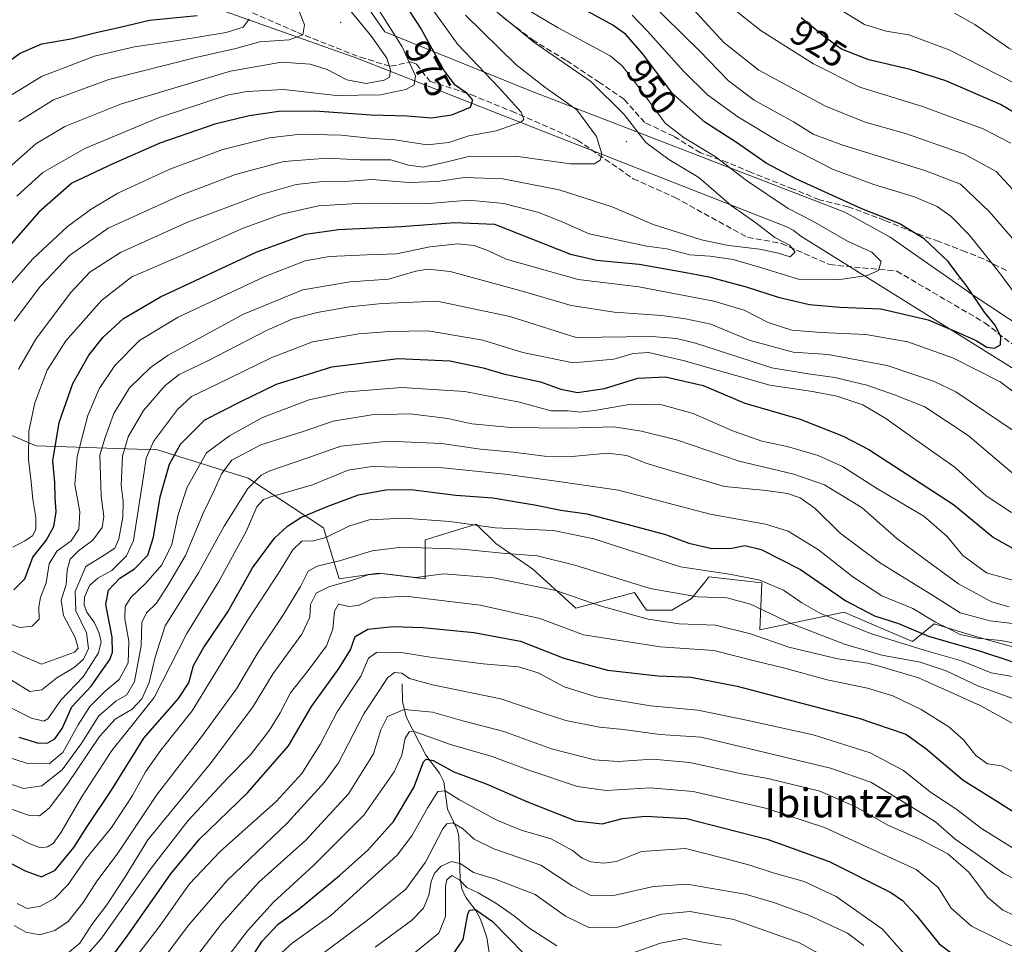
# Model space of a CAD drawing. Units: metres. Extents: x 599915 to 603338, y 4777747 to 4780111.
# Drawn here: x 600353 to 600626, y 4779289 to 4779545 of the extents above; entities that cross this region are included whole.
import ezdxf
from ezdxf.enums import TextEntityAlignment as Align

# ---------------------------------------------------------------- set-up
doc = ezdxf.new("R2010")
doc.units = ezdxf.units.M
doc.header["$MEASUREMENT"] = 0
doc.linetypes.add('DGN Style 3', pattern=[2.307223, 1.648017, -0.659207])
for name, color, linetype, lineweight in [('Arbolado forestal CxS', 92, 'Continuous', 0), ('Centroide de Edificación ligera', 7, 'Continuous', 0), ('Corriente natural lineal', 142, 'Continuous', 13), ('Curva de nivel maestra', 30, 'Continuous', 30), ('Curva de nivel normal', 30, 'Continuous', 0), ('Municipio', 91, 'Continuous', 13), ('Municipio CxS', 4, 'Continuous', 0), ('Rótulo de curva de nivel directora', 7, 'Continuous', 0), ('Senda', 7, 'DGN Style 3', 0), ('Texto cartográfico', 7, 'Continuous', 0)]:
    doc.layers.add(name, color=color, linetype=linetype, lineweight=lineweight)
doc.styles.add('Style-Arial', font='txt')

msp = doc.modelspace()

# ---------------------------------------------------------------- linework, layer by layer
at = {"layer": 'Arbolado forestal CxS', "color": 92, "linetype": 'Continuous', "lineweight": 0}
for points in [[(600790.6214, 4779303.5681, 923.9216), (600752.7119, 4779343.1161, 927.9971), (600731.5909, 4779370.2031, 927.4846), (600726.9599, 4779423.0479, 916.0987), (600695.0078, 4779455.5529, 926.7402), (600699.3401, 4779464.7619, 921.9082), (600682.0101, 4779475.5967, 921.227), (600672.2623, 4779470.1799, 927.1309), (600657.6402, 4779463.6789, 935.0178), (600643.9787, 4779459.8583, 941.503), (600631.6456, 4779458.8029, 946.9339), (600617.0223, 4779468.5547, 949.8471), (600594.0921, 4779484.5305, 951.6057), (600581.4577, 4779491.5125, 950.6107), (600494.4977, 4779525.0443, 966.2431), (600454.1667, 4779541.4013, 981.7123), (600447.9793, 4779550.3511, 981.715)], [(600447.9793, 4779550.3511, 981.715), (600454.1667, 4779541.4013, 981.7123), (600494.4977, 4779525.0443, 966.2431), (600581.4577, 4779491.5125, 950.6107), (600594.0921, 4779484.5305, 951.6057), (600617.0223, 4779468.5547, 949.8471), (600631.6456, 4779458.8029, 946.9339), (600643.9787, 4779459.8583, 941.503), (600657.6402, 4779463.6789, 935.0178), (600672.2623, 4779470.1799, 927.1309), (600682.0101, 4779475.5967, 921.227), (600699.3401, 4779464.7619, 921.9082), (600695.0078, 4779455.5529, 926.7402), (600726.9599, 4779423.0479, 916.0987), (600731.5909, 4779370.2031, 927.4846), (600752.7119, 4779343.1161, 927.9971), (600790.6214, 4779303.5681, 923.9216)], [(600447.9793, 4779550.3511, 981.715), (600454.1667, 4779541.4013, 981.7123), (600494.4977, 4779525.0443, 966.2431), (600581.4577, 4779491.5125, 950.6107), (600594.0921, 4779484.5305, 951.6057), (600617.0223, 4779468.5547, 949.8471), (600631.6456, 4779458.8029, 946.9339), (600643.9787, 4779459.8583, 941.503), (600657.6402, 4779463.6789, 935.0178), (600672.2623, 4779470.1799, 927.1309), (600682.0101, 4779475.5967, 921.227), (600699.3401, 4779464.7619, 921.9082), (600695.0078, 4779455.5529, 926.7402), (600726.9599, 4779423.0479, 916.0987), (600731.5909, 4779370.2031, 927.4846), (600752.7119, 4779343.1161, 927.9971), (600790.6214, 4779303.5681, 923.9216)], [(600447.9793, 4779550.3511, 981.715), (600454.1667, 4779541.4013, 981.7123), (600494.4977, 4779525.0443, 966.2431), (600581.4577, 4779491.5125, 950.6107), (600594.0921, 4779484.5305, 951.6057), (600617.0223, 4779468.5547, 949.8471), (600631.6456, 4779458.8029, 946.9339), (600643.9787, 4779459.8583, 941.503), (600657.6402, 4779463.6789, 935.0178), (600672.2623, 4779470.1799, 927.1309), (600682.0101, 4779475.5967, 921.227), (600699.3401, 4779464.7619, 921.9082), (600695.0078, 4779455.5529, 926.7402), (600726.9599, 4779423.0479, 916.0987), (600731.5909, 4779370.2031, 927.4846), (600752.7119, 4779343.1161, 927.9971), (600790.6214, 4779303.5681, 923.9216)], [(600332.2889, 4779437.6159, 972.9452), (600357.7425, 4779426.7811, 954.4932), (600391.3201, 4779425.6971, 930.1718), (600416.4195, 4779417.8963, 912.5942), (600437.2237, 4779404.0849, 898.5405), (600441.5559, 4779390.0003, 888.066), (600452.387, 4779391.6253, 886.4995), (600465.3847, 4779390.0003, 885.6189), (600465.3847, 4779400.8349, 893.1219), (600479.4657, 4779405.1695, 896.668), (600484.8807, 4779399.7515, 893.5435), (600495.1701, 4779392.7099, 888.762), (600507.0849, 4779381.8745, 884.2749), (600523.3315, 4779386.2087, 889.7643), (600525.3677, 4779383.1537, 888.5554), (600526.582, 4779381.3327, 887.6533), (600533.6215, 4779381.3327, 889.1339), (600539.0377, 4779384.5825, 891.695), (600542.7261, 4779389.0943, 895.2341), (600543.9111, 4779390.5423, 896.2527), (600558.5335, 4779388.9161, 895.6103), (600557.9919, 4779375.9149, 887.1992), (600581.2795, 4779380.7909, 898.9315), (600585.0705, 4779379.1657, 899.1936), (600600.2341, 4779372.6647, 898.7404), (600606.1916, 4779377.5411, 906.019), (600618.6471, 4779373.7477, 906.8114), (600630.5607, 4779370.4979, 905.5656)], [(600630.5607, 4779370.4979, 905.5656), (600618.6471, 4779373.7477, 906.8114), (600606.1916, 4779377.5411, 906.019), (600600.2341, 4779372.6647, 898.7404), (600585.0705, 4779379.1657, 899.1936), (600581.2795, 4779380.7909, 898.9315), (600557.9919, 4779375.9149, 887.1992), (600558.5335, 4779388.9161, 895.6103), (600543.9111, 4779390.5423, 896.2527), (600542.7261, 4779389.0943, 895.2341), (600539.0377, 4779384.5825, 891.695), (600533.6215, 4779381.3327, 889.1339), (600526.582, 4779381.3327, 887.6533), (600525.3677, 4779383.1537, 888.5554), (600523.3315, 4779386.2087, 889.7643), (600507.0849, 4779381.8745, 884.2749), (600495.1701, 4779392.7099, 888.762), (600484.8807, 4779399.7515, 893.5435), (600479.4657, 4779405.1695, 896.668), (600465.3847, 4779400.8349, 893.1219), (600465.3847, 4779390.0003, 885.6189), (600452.387, 4779391.6253, 886.4995), (600441.5559, 4779390.0003, 888.066), (600437.2237, 4779404.0849, 898.5405), (600416.4195, 4779417.8963, 912.5942), (600391.3201, 4779425.6971, 930.1718), (600357.7425, 4779426.7811, 954.4932), (600332.2889, 4779437.6159, 972.9452)], [(600630.5607, 4779370.4979, 905.5656), (600618.6471, 4779373.7477, 906.8114), (600606.1916, 4779377.5411, 906.019), (600600.2341, 4779372.6647, 898.7404), (600585.0705, 4779379.1657, 899.1936), (600581.2795, 4779380.7909, 898.9315), (600557.9919, 4779375.9149, 887.1992), (600558.5335, 4779388.9161, 895.6103), (600543.9111, 4779390.5423, 896.2527), (600542.7261, 4779389.0943, 895.2341), (600539.0377, 4779384.5825, 891.695), (600533.6215, 4779381.3327, 889.1339), (600526.582, 4779381.3327, 887.6533), (600525.3677, 4779383.1537, 888.5554), (600523.3315, 4779386.2087, 889.7643), (600507.0849, 4779381.8745, 884.2749), (600495.1701, 4779392.7099, 888.762), (600484.8807, 4779399.7515, 893.5435), (600479.4657, 4779405.1695, 896.668), (600465.3847, 4779400.8349, 893.1219), (600465.3847, 4779390.0003, 885.6189), (600452.387, 4779391.6253, 886.4995), (600441.5559, 4779390.0003, 888.066), (600437.2237, 4779404.0849, 898.5405), (600416.4195, 4779417.8963, 912.5942), (600391.3201, 4779425.6971, 930.1718), (600357.7425, 4779426.7811, 954.4932), (600332.2889, 4779437.6159, 972.9452)], [(600630.5607, 4779370.4979, 905.5656), (600618.6471, 4779373.7477, 906.8114), (600606.1916, 4779377.5411, 906.019), (600600.2341, 4779372.6647, 898.7404), (600585.0705, 4779379.1657, 899.1936), (600581.2795, 4779380.7909, 898.9315), (600557.9919, 4779375.9149, 887.1992), (600558.5335, 4779388.9161, 895.6103), (600543.9111, 4779390.5423, 896.2527), (600542.7261, 4779389.0943, 895.2341), (600539.0377, 4779384.5825, 891.695), (600533.6215, 4779381.3327, 889.1339), (600526.582, 4779381.3327, 887.6533), (600525.3677, 4779383.1537, 888.5554), (600523.3315, 4779386.2087, 889.7643), (600507.0849, 4779381.8745, 884.2749), (600495.1701, 4779392.7099, 888.762), (600484.8807, 4779399.7515, 893.5435), (600479.4657, 4779405.1695, 896.668), (600465.3847, 4779400.8349, 893.1219), (600465.3847, 4779390.0003, 885.6189), (600452.387, 4779391.6253, 886.4995), (600441.5559, 4779390.0003, 888.066), (600437.2237, 4779404.0849, 898.5405), (600416.4195, 4779417.8963, 912.5942), (600391.3201, 4779425.6971, 930.1718), (600357.7425, 4779426.7811, 954.4932), (600332.2889, 4779437.6159, 972.9452)]]:
    msp.add_polyline3d(points, dxfattribs=at)
at = {"layer": 'Centroide de Edificación ligera', "color": 7, "linetype": 'Continuous', "lineweight": 0}
for p in [(600442, 4779544, 987.0364), (600521, 4779511, 969.8106), (600613, 4779473, 960.0833)]:
    msp.add_point(p, dxfattribs=at)
at = {"layer": 'Corriente natural lineal', "color": 142, "linetype": 'Continuous', "lineweight": 13}
msp.add_polyline3d([(600459.0001, 4779361.0001, 865.1205), (600459.1277, 4779356.0129, 862.2902), (600460.2453, 4779351.6315, 859.5448), (600465.5745, 4779341.2379, 853.2125), (600469.3651, 4779336.2085, 849.5902), (600470.4965, 4779333.7915, 848.2761), (600471.5829, 4779326.2415, 844.1205), (600474.2269, 4779320.6799, 841.0881), (600474.6831, 4779318.8687, 840.178), (600475.0753, 4779307.0311, 833.2944), (600475.5001, 4779304.2071, 831.2059), (600476.6365, 4779301.7923, 829.3863), (600479.3473, 4779298.2009, 826.898), (600480.6375, 4779295.8497, 825.6214), (600482.4269, 4779290.7621, 822.6645), (600483.4629, 4779284.1885, 820.733)], dxfattribs=at)
at = {"layer": 'Curva de nivel maestra', "color": 30, "linetype": 'Continuous', "lineweight": 30, "flags": 128}
for points, elevation in [([(600454.33, 4779557.4101), (600464.25, 4779542.1501), (600470.67, 4779530.3701), (600473.35, 4779526.8601), (600476.66, 4779524.7201), (600478.49, 4779522.4801), (600477.8, 4779520.4601), (600472.65, 4779518.3101), (600467.16, 4779517.4901), (600460.35, 4779518.0101), (600450.45, 4779518.3101), (600434.8, 4779519.4401), (600424.84, 4779519.3801), (600416.67, 4779518.1701), (600407.2, 4779515.8401), (600391.9, 4779510.5501), (600378.9, 4779504.8701), (600367.61, 4779499.4701), (600358.41, 4779491.4701), (600348.37, 4779479.9701)], 975), ([(600351.54, 4779386.9901), (600354.54, 4779390.0301), (600356.81, 4779396.0401), (600360.45, 4779400.6501), (600362.61, 4779404.5401), (600363.25, 4779408.5501), (600363.01, 4779412.5601), (600362.87, 4779416.7101), (600362.36, 4779422.6401), (600364.1, 4779433.2901), (600367.86, 4779444.0401), (600372.26, 4779451.8901), (600376.3, 4779456.8901), (600381.88, 4779462.0901), (600392.11, 4779468.0501), (600418.57, 4779480.4201), (600432.28, 4779485.4201), (600441.4, 4779486.6701), (600458.76, 4779487.5401), (600473.5, 4779488.5901), (600484.54, 4779488.2001), (600505.61, 4779479.8301), (600512.79, 4779478.1901), (600524.55, 4779477.0501), (600536.06, 4779475.0501), (600543.9, 4779473.6201), (600554.23, 4779470.8601), (600563.09, 4779467.9201), (600571.73, 4779465.9201), (600580.08, 4779465.2201), (600591.5, 4779464.7401), (600604.58, 4779461.7201), (600612.36, 4779458.3601), (600617.81, 4779456.0001), (600620.81, 4779454.1401), (600622.9, 4779453.8501), (600624.62, 4779454.7801), (600624.71, 4779457.0301), (600622.98, 4779460.3001), (600620.16, 4779463.8201), (600615.22, 4779470.9801), (600612.48, 4779474.5601), (600610.06, 4779477.8201), (600603.48, 4779484.1401), (600596.58, 4779488.3101), (600586.16, 4779492.4001), (600567.94, 4779500.6601), (600559.73, 4779505.0601), (600551.52, 4779510.7501), (600542.78, 4779516.3801), (600533.77, 4779524.3401), (600525.52, 4779535.3601), (600520.81, 4779540.7201), (600517.28, 4779543.2601), (600501.25, 4779552.0801)], 950), ([(600344.09, 4779528.8901), (600353.27, 4779535.4801), (600359.31, 4779538.0401), (600367.31, 4779539.4701), (600374.69, 4779541.3201), (600380.94, 4779542.6701), (600389.05, 4779544.6001), (600402.28, 4779545.9001)], 1000), ([(600632.89, 4779516.4001), (600624.57, 4779521.2901), (600609.41, 4779527.7901), (600599.61, 4779530.9801), (600588.11, 4779533.6601), (600580.6, 4779536.5901), (600575.84, 4779539.9901), (600569.44, 4779545.2501)], 925), ([(600352.89, 4779346.1701), (600358.38, 4779344.5401), (600360.9, 4779344.6401), (600362.9, 4779345.7401), (600364.9, 4779348.6301), (600367.57, 4779354.5901), (600372.93, 4779360.3001), (600378.07, 4779367.7201), (600378.82, 4779369.7001), (600378.75, 4779373.8901), (600377.04, 4779382.8901), (600377.7, 4779386.8901), (600380.9, 4779390.1901), (600384.93, 4779392.7801), (600388.59, 4779396.5401), (600390.18, 4779401.5001), (600391.99, 4779412.6701), (600394.65, 4779421.7101), (600397.66, 4779427.2501), (600404.35, 4779433.9801), (600414.34, 4779439.0901), (600424.23, 4779443.8401), (600439.57, 4779448.6801), (600457.9, 4779450.9801), (600472.18, 4779450.3301), (600481.41, 4779448.4001), (600487.08, 4779446.7401), (600497.26, 4779444.5401), (600502.89, 4779442.4701), (600507.52, 4779441.5601), (600515.03, 4779442.7301), (600524.18, 4779445.5201), (600531.84, 4779445.9001), (600542.31, 4779443.5401), (600553.84, 4779438.6301), (600569.12, 4779434.1601), (600581.03, 4779429.5301), (600588.15, 4779425.8401), (600611.61, 4779410.6101), (600622.61, 4779401.4401), (600628.92, 4779397.9201)], 925), ([(600342.61, 4779315.4501), (600354.66, 4779309.1901), (600359.17, 4779307.5601), (600362.97, 4779309.3901), (600368.16, 4779315.6601), (600371.8, 4779321.5201), (600378.57, 4779331.5701), (600387.5, 4779345.9001), (600397.08, 4779356.9101), (600400.01, 4779361.2301), (600401.29, 4779366.0601), (600403.99, 4779370.9201), (600410.72, 4779380.9201), (600417.6, 4779393.0301), (600423.69, 4779401.2801), (600427.23, 4779404.6201), (600430.97, 4779407.0101), (600438.23, 4779410.0001), (600446.94, 4779413.2801), (600454.5, 4779414.6801), (600461.38, 4779414.7101), (600473.86, 4779413.1901), (600484.09, 4779412.3901), (600495.6, 4779410.5201), (600502.94, 4779408.9901), (600510.14, 4779407.9901), (600521.2, 4779405.1101), (600531.83, 4779402.3201), (600538.37, 4779399.9001), (600544.73, 4779398.4101), (600550.25, 4779398.5001), (600553.81, 4779399.2001), (600558.38, 4779398.1301), (600569.25, 4779392.6201), (600581.78, 4779383.9301), (600589.75, 4779379.7401), (600596.34, 4779377.6601), (600604.62, 4779374.1601), (600619.06, 4779369.9901), (600627.73, 4779367.1001)], 900), ([(600376.04, 4779281.9001), (600383.08, 4779291.3701), (600394.97, 4779308.4001), (600402.9, 4779317.9401), (600416.23, 4779330.7701), (600427.57, 4779343.7701), (600433.9, 4779354.6501), (600441.57, 4779365.2501), (600444.69, 4779370.3201), (600446.02, 4779374.1001), (600449.47, 4779376.0801), (600456.51, 4779376.8401), (600464.68, 4779376.5301), (600478.82, 4779375.1701), (600491.74, 4779372.7401), (600503.76, 4779368.0901), (600515.78, 4779364.7801), (600529.84, 4779363.1701), (600538.84, 4779362.8301), (600551.68, 4779360.3401), (600585.36, 4779351.4101), (600598.36, 4779346.9901), (600603.89, 4779343.0401), (600614.23, 4779334.3301), (600623.29, 4779328.7101), (600632.88, 4779322.6001)], 875), ([(600412.6, 4779277.8401), (600420.27, 4779289.7601), (600424.68, 4779294.4701), (600430.51, 4779298.7101), (600441.63, 4779307.9401), (600449.48, 4779314.9701), (600456.56, 4779322.9001), (600462.27, 4779332.2701), (600464.92, 4779339.3301), (600465.6, 4779340.1501), (600467.55, 4779339.7001), (600473.34, 4779336.6201), (600482.27, 4779333.2801), (600493.7, 4779328.2801), (600507.1, 4779323.0801), (600514.32, 4779322.2301), (600519.98, 4779323.6501), (600526.37, 4779324.3801), (600537.65, 4779323.6601), (600547.74, 4779321.0801), (600560, 4779318.0001), (600577.14, 4779311.7601), (600594.21, 4779303.1801), (600597.45, 4779300.9801), (600601.24, 4779296.9301), (600607.59, 4779289.0001), (600615.85, 4779282.8101)], 850), ([(600470.57, 4779282.2801), (600475.89, 4779290.1601), (600477.19, 4779297.2301), (600477.64, 4779298.2801), (600479.25, 4779298.5201), (600484.01, 4779295.2301), (600492.6, 4779286.3901)], 825)]:
    msp.add_lwpolyline(points, dxfattribs=dict(at, elevation=elevation))
at = {"layer": 'Curva de nivel normal', "color": 30, "linetype": 'Continuous', "lineweight": 0, "flags": 128}
for points, elevation in [([(600438.15, 4779555.28), (600450.57, 4779539.96), (600454.76, 4779534.1), (600455.78, 4779530.83), (600455.54, 4779528.83), (600454.01, 4779527.98), (600449.07, 4779527.09), (600443.71, 4779528.06), (600438.24, 4779530.96), (600433.57, 4779532.48), (600425.6, 4779532.99), (600411.54, 4779530.53), (600381.34, 4779521.42), (600365.62, 4779515.21), (600357.67, 4779510.38), (600350.34, 4779503.91)], 985), ([(600448.8, 4779553.44), (600459.03, 4779537.2), (600462.71, 4779529.23), (600462.29, 4779526.74), (600460.02, 4779525.46), (600453.03, 4779523.97), (600440.7, 4779523.75), (600426.3, 4779525.39), (600416.02, 4779524.9), (600410.54, 4779523.86), (600391.74, 4779517.72), (600371.19, 4779509.13), (600359.53, 4779502.45), (600352.4, 4779495.87)], 980), ([(600640.06, 4779470.11), (600621.58, 4779491.58), (600613.53, 4779499.19), (600603.66, 4779502.98), (600580.7, 4779510.07), (600572.72, 4779513.08), (600567.28, 4779516.47), (600556.42, 4779522.5), (600549.29, 4779527.83), (600541.26, 4779536.14), (600521.88, 4779555.22)], 940), ([(600428.7, 4779551.62), (600431.94, 4779543.29), (600431.52, 4779540.54), (600427.74, 4779539.16), (600419.64, 4779538.61), (600413, 4779536.78), (600401.86, 4779534.32), (600377.85, 4779528.21), (600362.49, 4779522.53), (600352.93, 4779516.59)], 990), ([(600467.05, 4779548.09), (600474.39, 4779537.86), (600485.82, 4779525.92), (600491.92, 4779519.11), (600492.63, 4779517.14), (600491.8, 4779516.38), (600484.97, 4779514), (600477.41, 4779512.58), (600471.93, 4779510.77), (600465.96, 4779510.12), (600456.97, 4779511.46), (600450, 4779511.99), (600442.1, 4779512.76), (600430.88, 4779513.05), (600422.3, 4779512.07), (600409.39, 4779508.82), (600394.68, 4779503.4), (600380.34, 4779496.7), (600372.96, 4779492.34), (600366.4, 4779487.48), (600356.8, 4779478.53), (600350.85, 4779471.86)], 970), ([(600481.82, 4779549.71), (600495.41, 4779538.52), (600511.19, 4779527.65), (600520.41, 4779518.52), (600526.43, 4779510.76), (600532.83, 4779506.08), (600541.12, 4779501.1), (600550.08, 4779493.33), (600556.83, 4779488.49), (600562.14, 4779484.46), (600566.21, 4779482.32), (600567.74, 4779480.51), (600566.39, 4779479.14), (600563.19, 4779480.11), (600557.94, 4779481.26), (600549.27, 4779482.26), (600541.83, 4779483.78), (600535.17, 4779485.98), (600528.42, 4779488.03), (600517.08, 4779492.96), (600502.46, 4779497.64), (600486.87, 4779500.74), (600476.22, 4779501.08), (600468.82, 4779499.93), (600460.8, 4779499.66), (600450.61, 4779500.49), (600444.3, 4779500.09), (600437.01, 4779499.94), (600429.69, 4779499.12), (600419.97, 4779496.39), (600399.4, 4779488.59), (600381.02, 4779480.28), (600372.54, 4779474.9), (600367.26, 4779469.18), (600357.66, 4779456.36), (600352.86, 4779448)], 960), ([(600630.22, 4779495.32), (600623.41, 4779502.7), (600614.58, 4779507.55), (600598.25, 4779513.26), (600587.15, 4779516.36), (600576.18, 4779520.83), (600557.73, 4779530.82), (600548.03, 4779538.46), (600537.35, 4779550.07)], 935), ([(600627.41, 4779510.62), (600619.79, 4779514.55), (600603, 4779520.72), (600585.68, 4779526.1), (600572.83, 4779532.49), (600558.36, 4779541.66), (600548.67, 4779549.29)], 930), ([(600580.31, 4779547.47), (600586.92, 4779543.39), (600592.9, 4779541.58), (600599.23, 4779540.57), (600610.57, 4779536.3), (600632.78, 4779524.95)], 920), ([(600346.18, 4779521.13), (600359.22, 4779529.06), (600373.9, 4779534.63), (600384.9, 4779537.28), (600396.23, 4779538.85), (600410.27, 4779541.2), (600415.01, 4779542.72), (600416.62, 4779544.89)], 995), ([(600351.25, 4779398.76), (600354.62, 4779400.52), (600356.72, 4779401.93), (600357.64, 4779403.68), (600357.66, 4779406.98), (600356.79, 4779412), (600356.35, 4779416.84), (600355.55, 4779423), (600355.71, 4779430.91), (600357.32, 4779438.72), (600360.79, 4779447.78), (600365.96, 4779455.88), (600375.79, 4779467.05), (600384.22, 4779473.57), (600397.9, 4779479.45), (600414.97, 4779487.05), (600425.67, 4779490.93), (600435.87, 4779493.2), (600448.2, 4779493.97), (600465.32, 4779493.76), (600477.45, 4779494.83), (600487.16, 4779493.89), (600496.79, 4779491.39), (600503.42, 4779488.75), (600510.76, 4779485.52), (600526.67, 4779482.08), (600532.21, 4779481.32), (600538.58, 4779479.71), (600544.17, 4779479.28), (600550.64, 4779478.34), (600557.88, 4779476.28), (600568.7, 4779472.93), (600579.44, 4779472.73), (600587.7, 4779473.98), (600590.79, 4779475.34), (600591.58, 4779477.86), (600588.95, 4779480.45), (600582.22, 4779483.42), (600572.64, 4779488.97), (600565.82, 4779492.48), (600554.28, 4779500.27), (600545.6, 4779506.93), (600537.08, 4779512.07), (600531.75, 4779516.15), (600524.11, 4779526.57), (600519.89, 4779531.97), (600516.58, 4779534.74), (600502.15, 4779542.48), (600494.2, 4779547.19)], 955), ([(600476.52, 4779546.01), (600490.48, 4779532.37), (600498.49, 4779526.08), (600507.31, 4779519.83), (600512.74, 4779512.46), (600514.23, 4779507.6), (600513.76, 4779505.85), (600512.12, 4779504.87), (600505.54, 4779504.9), (600490.38, 4779506.99), (600477.37, 4779506.88), (600471.79, 4779505.53), (600464.84, 4779503.98), (600460.72, 4779504.53), (600455.9, 4779506), (600447.25, 4779505.98), (600438.2, 4779506.38), (600426.22, 4779505.46), (600412.89, 4779501.87), (600397.57, 4779496.1), (600377.65, 4779487.02), (600366.9, 4779479.49), (600358.89, 4779470.99), (600351.63, 4779461.36)], 965), ([(600629.29, 4779467.95), (600623.76, 4779475.42), (600615.9, 4779485.23), (600610.97, 4779490.32), (600607.06, 4779493.05), (600600.75, 4779495.74), (600589.49, 4779499.15), (600578.06, 4779503.39), (600563.21, 4779511.01), (600551.9, 4779517.89), (600543.5, 4779523.96), (600536.95, 4779530.42), (600526.83, 4779541.67), (600522.63, 4779546.04)], 945), ([(600611.87, 4779546.54), (600617.51, 4779543.43), (600626.84, 4779536.9), (600639.96, 4779530.47), (600648.64, 4779523.63), (600653.14, 4779517.78), (600657.87, 4779509.86), (600662.96, 4779503.29), (600667.42, 4779499.08), (600672.9, 4779495.22), (600683.8, 4779487.79), (600702.16, 4779477.3), (600708.85, 4779473.26), (600711.76, 4779470.29), (600714.64, 4779463.93), (600718.09, 4779450.18), (600723.59, 4779436.03), (600736.64, 4779408.97), (600743.07, 4779394.39), (600746.9, 4779383.27), (600750.2, 4779375.23), (600753.67, 4779369.6), (600762.16, 4779358.71), (600776, 4779340.21)], 915), ([(600349.25, 4779377.93), (600353.25, 4779376.56), (600356.65, 4779376.87), (600358.52, 4779378.89), (600358.47, 4779382.23), (600358.96, 4779384.89), (600360.5, 4779388.92), (600361.32, 4779394.16), (600363.42, 4779397.63), (600367.39, 4779400.56), (600369.56, 4779403.72), (600369.76, 4779408.58), (600368.43, 4779416.11), (600369.05, 4779423.89), (600372.02, 4779435.23), (600375.11, 4779442.6), (600379.52, 4779449.07), (600386.32, 4779455.94), (600396.98, 4779462.42), (600420.8, 4779473.6), (600432.16, 4779478), (600438.88, 4779479.21), (600449.22, 4779479.69), (600457.45, 4779479.98), (600466.62, 4779481.86), (600474.41, 4779482.68), (600478.88, 4779482.27), (600482.86, 4779480.75), (600487.74, 4779478.46), (600507.66, 4779472.82), (600524.52, 4779470.78), (600545.27, 4779466.85), (600553.66, 4779464.32), (600560.33, 4779460.94), (600566.86, 4779458.8), (600574.91, 4779458.17), (600587.34, 4779457.61), (600598.9, 4779455.6), (600611.55, 4779451.08), (600624.5, 4779444.5), (600636.48, 4779435.6)], 945), ([(600320.54, 4779385.13), (600353.16, 4779368.95), (600359.21, 4779366.43), (600368.34, 4779369.74), (600369.36, 4779370.81), (600368.49, 4779373.77), (600365.29, 4779379.83), (600364.64, 4779384.1), (600365.99, 4779388.44), (600366.26, 4779392.4), (600367.1, 4779395.44), (600369.4, 4779397.73), (600373.44, 4779400.72), (600375.97, 4779404.21), (600376.47, 4779407.23), (600375.68, 4779412.88), (600375.32, 4779424.19), (600376.85, 4779429.1), (600379.2, 4779435.77), (600383.54, 4779442.86), (600389.36, 4779448.46), (600394.22, 4779451.87), (600415.12, 4779463.3), (600431.5, 4779469.96), (600444.63, 4779472.18), (600455.24, 4779472.9), (600462.76, 4779475.14), (600466.14, 4779475.69), (600472.3, 4779475.07), (600492.6, 4779469.57), (600505.8, 4779465.63), (600517.69, 4779463.79), (600530.9, 4779462.85), (600537.37, 4779462), (600544.45, 4779460.52), (600555.28, 4779456), (600567.22, 4779452.73), (600576.89, 4779452.08), (600593.24, 4779449.02), (600606.01, 4779444.68), (600612.24, 4779441.75), (600628.37, 4779430.89)], 940), ([(600350.85, 4779361.96), (600355.94, 4779358.79), (600359.28, 4779359.27), (600363.42, 4779362.58), (600368.27, 4779365.45), (600370.82, 4779367.81), (600372.16, 4779370.75), (600371.62, 4779375.07), (600368.71, 4779381.14), (600368.5, 4779386.5), (600371.45, 4779393.42), (600376.58, 4779396.56), (600379.47, 4779398.48), (600380.59, 4779401.1), (600381.72, 4779407.04), (600381.81, 4779411.47), (600381.24, 4779415.9), (600381.59, 4779423.97), (600383.14, 4779429.32), (600387.42, 4779436.56), (600393.39, 4779443.55), (600397.29, 4779446.53), (600405.06, 4779450.24), (600421.66, 4779458.85), (600428.78, 4779461.99), (600435.45, 4779463.72), (600444.47, 4779465.26), (600453.42, 4779466.24), (600468.7, 4779466.81), (600488.84, 4779462.61), (600507.13, 4779456.79), (600528.12, 4779457.11), (600534.96, 4779456.56), (600540.16, 4779455.19), (600561.32, 4779448.44), (600571.4, 4779446.76), (600578.77, 4779445.76), (600587.61, 4779443.6), (600595.23, 4779440.89), (600603.62, 4779437.58), (600615.66, 4779429.65), (600629.04, 4779418.37)], 935), ([(600345.88, 4779356.73), (600356.39, 4779351.48), (600359.88, 4779350.61), (600360.9, 4779351.23), (600364.55, 4779356.48), (600370.74, 4779362.89), (600374.94, 4779369.56), (600375.74, 4779372.62), (600375.17, 4779375), (600373.82, 4779377.82), (600371.76, 4779380.75), (600371, 4779382.68), (600371.08, 4779384.9), (600372.47, 4779388.17), (600374.76, 4779390.18), (600378.64, 4779392.3), (600382.74, 4779396.35), (600384.62, 4779400.61), (600387.58, 4779419.58), (600388.14, 4779423.4), (600390.21, 4779428.04), (600396.87, 4779436.89), (600400.69, 4779440.51), (600407.47, 4779443.66), (600422.9, 4779451.27), (600434.18, 4779455.56), (600447.03, 4779457.82), (600455.52, 4779458.43), (600466.23, 4779458.64), (600481.28, 4779456.05), (600492.42, 4779452.68), (600506.28, 4779449.76), (600517.58, 4779450.76), (600522.97, 4779452.37), (600527.14, 4779452.62), (600536.8, 4779450.4), (600560.79, 4779443.64), (600572.59, 4779441.85), (600579.31, 4779440.56), (600586.48, 4779438.14), (600592.87, 4779434.41), (600600.26, 4779429.09), (600611.99, 4779420.79), (600620.59, 4779412.98), (600627.62, 4779408.36)], 930), ([(600629.32, 4779389.31), (600620.73, 4779391.63), (600614.19, 4779396.48), (600609.8, 4779401.7), (600603.36, 4779407.36), (600590.58, 4779414.9), (600580.86, 4779421.11), (600574.12, 4779424.18), (600565.57, 4779426.59), (600558.56, 4779428.09), (600550.21, 4779431.04), (600539.54, 4779435.73), (600530.87, 4779438.16), (600522.35, 4779438.34), (600512.26, 4779436.59), (600508.15, 4779436.14), (600504.94, 4779436.5), (600500.27, 4779436.54), (600491.51, 4779438.88), (600476.35, 4779441.86), (600458.84, 4779442.94), (600442.9, 4779441.64), (600433.26, 4779439.58), (600420.32, 4779434.7), (600411.26, 4779429.6), (600404.87, 4779424.85), (600399.46, 4779415.42), (600396.98, 4779407.86), (600395.24, 4779399.48), (600392.51, 4779393.91), (600388.08, 4779388.81), (600383.89, 4779384.89), (600382.35, 4779382.4), (600382.26, 4779378.9), (600383.39, 4779372.73), (600383.2, 4779366.77), (600380.69, 4779362.19), (600376.79, 4779358.9), (600372.6, 4779354.68), (600369.31, 4779349.58), (600365.13, 4779341.96), (600361.32, 4779338.82), (600355.35, 4779338.88), (600343.28, 4779342.79)], 920), ([(600626.97, 4779382.3), (600622.1, 4779383.69), (600612.93, 4779388.64), (600603.35, 4779395.61), (600595.87, 4779401.2), (600586.28, 4779409.64), (600575.89, 4779416.04), (600567.43, 4779419), (600552.28, 4779422.62), (600534.9, 4779428.48), (600525.24, 4779430.92), (600517.6, 4779432.12), (600504.45, 4779431.69), (600489.11, 4779431.91), (600478.32, 4779432.93), (600471.62, 4779434.34), (600461.23, 4779435.67), (600450.57, 4779435.43), (600439.9, 4779433.64), (600431.57, 4779430.81), (600419.9, 4779427.07), (600411.9, 4779422.81), (600408.96, 4779419.11), (600407.06, 4779414.63), (600404.02, 4779408.37), (600399.06, 4779396.5), (600394.46, 4779388.65), (600390.98, 4779383.26), (600388.29, 4779380.57), (600386.92, 4779377.89), (600386.76, 4779371.44), (600384.96, 4779361.63), (600382.77, 4779357.91), (600379.72, 4779356.16), (600375.05, 4779352.14), (600370.38, 4779344.63), (600364.95, 4779337.16), (600359.26, 4779332.74), (600354.21, 4779332.03), (600347.48, 4779334.33)], 915), ([(600636.28, 4779376.61), (600621.76, 4779378.42), (600613.38, 4779380.59), (600606.3, 4779385.15), (600591.11, 4779394.51), (600580.19, 4779402.62), (600573.25, 4779409.44), (600569.12, 4779412.45), (600565.64, 4779413.65), (600559.75, 4779414.46), (600548.23, 4779415.54), (600534.44, 4779419.59), (600526.4, 4779422.02), (600521.18, 4779424.18), (600515.93, 4779424.76), (600505.99, 4779423.84), (600498.36, 4779423.95), (600489.74, 4779425.1), (600480.69, 4779425.9), (600469.9, 4779427.43), (600455.23, 4779428.12), (600442.07, 4779426.71), (600432.91, 4779423.52), (600422.4, 4779419.89), (600419.99, 4779418.67), (600416.32, 4779415.05), (600409.7, 4779404.55), (600402.65, 4779391.67), (600393.46, 4779376.99), (600390.66, 4779368.36), (600389, 4779361.32), (600387, 4779356.84), (600384.25, 4779353.98), (600379.57, 4779351.22), (600375.23, 4779346.35), (600366.26, 4779333.06), (600361.33, 4779326.56), (600358.65, 4779324.45), (600355.59, 4779324.64), (600339.51, 4779330.24)], 910), ([(600348.4, 4779320.53), (600355.92, 4779316.68), (600358.9, 4779315.6), (600360.82, 4779315.84), (600362.44, 4779316.77), (600364.59, 4779319.9), (600370.24, 4779329.57), (600378.66, 4779342.5), (600383.56, 4779348.62), (600390.33, 4779357.16), (600399.44, 4779374.89), (600408.3, 4779389.28), (600415.8, 4779403.11), (600418.81, 4779409.95), (600420.6, 4779411.93), (600422.65, 4779412.75), (600434.22, 4779416.03), (600444.09, 4779420.06), (600450.62, 4779421.11), (600461.33, 4779420.82), (600470.29, 4779420.7), (600487.38, 4779418.98), (600501.65, 4779417.05), (600518.87, 4779414.53), (600544.21, 4779407.89), (600559.57, 4779405.11), (600565.84, 4779403.16), (600574.24, 4779398), (600583.74, 4779390.54), (600591.76, 4779385.34), (600600.31, 4779381.83), (600606.57, 4779378.06), (600610.57, 4779376.12), (600613.38, 4779374.64), (600618.15, 4779373.6), (600624.71, 4779372.97), (600632.51, 4779371.44)], 905), ([(600352.44, 4779300.15), (600355.23, 4779298.78), (600358.9, 4779299.45), (600362.81, 4779301.57), (600366.56, 4779305.38), (600371.52, 4779312.65), (600378.58, 4779321.23), (600384.35, 4779330.05), (600387.96, 4779336.59), (600392.22, 4779342.57), (600400.9, 4779353.51), (600416.16, 4779378.5), (600424.79, 4779391.56), (600428.7, 4779398.04), (600431.2, 4779400.46), (600434.45, 4779400.55), (600437.87, 4779401.47), (600444.22, 4779404.61), (600449.83, 4779406.33), (600459.55, 4779406.8), (600472.23, 4779405.88), (600484.71, 4779404.13), (600500.86, 4779403.39), (600512.05, 4779401.04), (600536.04, 4779393.36), (600549.61, 4779391.27), (600557.96, 4779389.69), (600564.57, 4779386.86), (600569.62, 4779383.36), (600574.73, 4779380.39), (600588.84, 4779374.77), (600603.42, 4779370.26), (600613.78, 4779367.29), (600621.99, 4779363.98), (600635.24, 4779361.68)], 895), ([(600351.6, 4779294.05), (600354.9, 4779292.24), (600358.76, 4779291.54), (600362.86, 4779292.68), (600366.53, 4779295.2), (600370.72, 4779300.42), (600374.55, 4779306.34), (600380.14, 4779313.82), (600391.06, 4779330.15), (600403.46, 4779346.26), (600413.2, 4779359.56), (600418.84, 4779369.23), (600425.95, 4779379.89), (600430.85, 4779387.92), (600432.98, 4779392.15), (600435.5, 4779393.48), (600441.65, 4779395.02), (600450.66, 4779397.73), (600458.9, 4779398.75), (600475.62, 4779398.24), (600486.63, 4779397.11), (600496.32, 4779396.39), (600506.82, 4779393.82), (600527.65, 4779387.31), (600540.74, 4779385.07), (600548.81, 4779384.8), (600555.36, 4779383.02), (600566.81, 4779377.6), (600581.44, 4779371.95), (600591.78, 4779368.91), (600602.31, 4779366.97), (600609.54, 4779364.55), (600618.32, 4779360.4), (600631.79, 4779355.47)], 890), ([(600366.36, 4779286.31), (600369.77, 4779289.2), (600373.12, 4779294.33), (600377.26, 4779299.83), (600382.3, 4779307.59), (600388.64, 4779317.8), (600405.89, 4779338.78), (600417.56, 4779354.4), (600423.27, 4779363.77), (600431.21, 4779374.67), (600433.42, 4779379.4), (600433.64, 4779382.92), (600435.24, 4779386.03), (600438.86, 4779387.9), (600444.97, 4779389.55), (600449.56, 4779391.15), (600453.46, 4779391.49), (600462.76, 4779390.42), (600470.52, 4779391.41), (600484.31, 4779390.28), (600501.52, 4779386.79), (600513.78, 4779382.51), (600527.04, 4779378.83), (600535.7, 4779377.56), (600545.69, 4779377.15), (600555.35, 4779374.76), (600565.97, 4779371.11), (600579.58, 4779367.84), (600587.84, 4779366.63), (600591.68, 4779365.67), (600601.92, 4779362.58), (600618.99, 4779354.99), (600629.88, 4779348.96)], 885), ([(600364.57, 4779277.86), (600375.57, 4779290.29), (600389.57, 4779309.94), (600399.79, 4779323.17), (600410.76, 4779334.9), (600417.02, 4779341.29), (600422.28, 4779348.1), (600425.28, 4779352.94), (600428.08, 4779358.51), (600433.01, 4779364.64), (600438.08, 4779371.51), (600439.83, 4779376.12), (600440.27, 4779381.08), (600441.38, 4779382.98), (600444.23, 4779382.38), (600446.9, 4779382.64), (600451.17, 4779384.7), (600459.95, 4779385.2), (600480.57, 4779382.75), (600497.08, 4779379.07), (600509.2, 4779374.56), (600530.42, 4779371.24), (600545.23, 4779370.22), (600557.24, 4779367.14), (600564.55, 4779365.37), (600576.57, 4779362.09), (600587.81, 4779359.72), (600594.8, 4779357.64), (600602.6, 4779353.86), (600610.31, 4779349.05), (600614.35, 4779345.45), (600617.76, 4779341.11), (600620.99, 4779338.83), (600624.89, 4779338.23), (600629.57, 4779335.9)], 880), ([(600380.28, 4779278.84), (600391.8, 4779293.72), (600400.13, 4779305.57), (600408.66, 4779314.57), (600424.11, 4779328.39), (600431.22, 4779336.17), (600436.39, 4779344.34), (600441.03, 4779353.19), (600447.56, 4779363.12), (600449.73, 4779368.08), (600451.92, 4779369.63), (600458.14, 4779369.68), (600466.76, 4779368.36), (600481.43, 4779366.52), (600491.21, 4779365.66), (600496.6, 4779363.96), (600503.84, 4779360.17), (600512.73, 4779357.35), (600527.75, 4779354.84), (600540.86, 4779353.69), (600554.32, 4779350.94), (600572.76, 4779346.84), (600588.48, 4779341.82), (600597.69, 4779336.98), (600605.21, 4779330.98), (600612.46, 4779326.16), (600619.35, 4779320.96), (600631.01, 4779313.66)], 870), ([(600382.01, 4779270.37), (600399.93, 4779294.24), (600410.58, 4779306.57), (600427.22, 4779322.38), (600437.48, 4779333.72), (600441.39, 4779339.12), (600448.39, 4779352.63), (600452.52, 4779358.96), (600454.9, 4779362.58), (600456.9, 4779364.11), (600458.9, 4779363.9), (600461.01, 4779362.4), (600467.37, 4779360.64), (600486.33, 4779356.79), (600497.44, 4779352.98), (600504.32, 4779350.78), (600513.63, 4779348.98), (600520.22, 4779348.28), (600530.28, 4779346.96), (600541.74, 4779346.21), (600577.52, 4779337.66), (600588.73, 4779333.7), (600598.58, 4779327.78), (600606.62, 4779322.76), (600612, 4779318), (600617.52, 4779314.16), (600625.47, 4779308.45), (600636.6, 4779302.75)], 865), ([(600387.34, 4779266.24), (600409.05, 4779294.57), (600419.3, 4779306.11), (600432.31, 4779317.74), (600444.12, 4779330.53), (600451.11, 4779341.61), (600453.12, 4779348.23), (600454.91, 4779351.91), (600459.51, 4779353.84), (600467.42, 4779353.08), (600475.78, 4779350.74), (600487.16, 4779347.76), (600500.34, 4779343.01), (600512.18, 4779339.94), (600518.8, 4779339.45), (600528.34, 4779340.14), (600538.57, 4779339.2), (600552.9, 4779336.07), (600560.23, 4779334.79), (600574.57, 4779331.23), (600584.57, 4779326.88), (600593.23, 4779321.92), (600602.47, 4779317.84), (600610, 4779313.88), (600615.8, 4779308.8), (600620.96, 4779301.96), (600625.22, 4779298.32), (600631.64, 4779295.36)], 860), ([(600390.39, 4779258.71), (600416.2, 4779292.58), (600423.37, 4779300.55), (600434.53, 4779310.79), (600448.36, 4779324.57), (600456.76, 4779336.57), (600458.92, 4779341.24), (600459.82, 4779345.96), (600461.03, 4779347.73), (600462.58, 4779347.66), (600472.37, 4779344.15), (600483.95, 4779340.86), (600493.79, 4779337.18), (600507.5, 4779332.51), (600515.48, 4779331.48), (600527.6, 4779332.17), (600539.55, 4779331.16), (600559.57, 4779326.51), (600575.83, 4779321.2), (600601.21, 4779309.55), (600607.3, 4779304.64), (600610.9, 4779298.88), (600616.54, 4779293.89), (600628.57, 4779287.99)], 855), ([(600424.69, 4779285.68), (600428.6, 4779289.22), (600439.23, 4779296.84), (600457.58, 4779313.56), (600461.69, 4779318.87), (600466.12, 4779326.75), (600468.89, 4779331.16), (600470.9, 4779331.38), (600474.9, 4779328.85), (600485.23, 4779323.19), (600491.89, 4779320.45), (600500.2, 4779318.06), (600506.11, 4779314.84), (600508.79, 4779312.67), (600511.21, 4779311.72), (600514.74, 4779311.34), (600518.32, 4779311.79), (600525.26, 4779314.57), (600537.4, 4779315.42), (600547.96, 4779312.74), (600555.19, 4779310.8), (600561.7, 4779308.7), (600570.22, 4779306.22), (600579.12, 4779302.12), (600591.96, 4779293.09), (600600.49, 4779283.32)], 845), ([(600431.99, 4779282.51), (600449.39, 4779295.6), (600459.99, 4779304.1), (600465.45, 4779311.59), (600470.29, 4779320.79), (600471.39, 4779322.18), (600473.01, 4779322.45), (600475.68, 4779320.88), (600478.88, 4779317.96), (600484.37, 4779315.33), (600497.39, 4779310.82), (600506.05, 4779305.08), (600511.19, 4779302.39), (600517.9, 4779302.48), (600528.57, 4779304.86), (600537.9, 4779305.5), (600544.23, 4779304.38), (600553.89, 4779302.76), (600561.86, 4779300.43), (600571.71, 4779296.89), (600582.27, 4779291.94), (600586.78, 4779288.51)], 840), ([(600451.57, 4779288.07), (600461.57, 4779295.43), (600464.86, 4779298.89), (600466.41, 4779302.43), (600467.04, 4779306.22), (600467.99, 4779308.58), (600469.82, 4779310.5), (600472.67, 4779311.81), (600475.2, 4779311.16), (600478.77, 4779308.79), (600484.53, 4779307), (600495.81, 4779302.65), (600504.21, 4779296.69), (600510.84, 4779293.4), (600518.67, 4779293.64), (600530.9, 4779297.23), (600538.67, 4779297.93), (600550.78, 4779295.78), (600559.36, 4779292.7), (600568.92, 4779289.25), (600576.62, 4779285)], 835), ([(600461.3, 4779285.57), (600469.18, 4779291.98), (600470.99, 4779296.54), (600471, 4779304.98), (600471.38, 4779306.74), (600472.7, 4779307.96), (600474.83, 4779306.74), (600476.9, 4779304.62), (600480.07, 4779303.08), (600484.92, 4779300.26), (600490.05, 4779296.63), (600494.08, 4779293.39), (600501.84, 4779288.42)], 830), ([(600522.1, 4779286.25), (600530.52, 4779289.22), (600537.16, 4779290.44), (600542.67, 4779289.4), (600547.39, 4779288.61)], 830)]:
    msp.add_lwpolyline(points, dxfattribs=dict(at, elevation=elevation))
at = {"layer": 'Municipio', "color": 91, "linetype": 'Continuous', "lineweight": 13, "flags": 128}
msp.add_lwpolyline([(601101.866, 4779122.086), (601042.045, 4779150.709), (600914.749, 4779213.83), (600902.85, 4779217.306), (600896.777, 4779219.08), (600831.756, 4779238.075), (600822.829, 4779246.815), (600784.352, 4779294.937), (600750.246, 4779332.846), (600719.675, 4779364.844), (600686.691, 4779404.169), (600682.159, 4779408.792), (600674.656, 4779416.032), (600671.412, 4779419.787), (600666.893, 4779423.648), (600664.179, 4779426.143), (600631.778, 4779445.915), (600569.279, 4779484.863), (600567.216, 4779486.479), (600565.674, 4779487.342), (600466.198, 4779526.334), (600446.417, 4779534.088), (600355.115, 4779566.559)], dxfattribs=at)
msp.add_lwpolyline([(601101.866, 4779122.086), (601042.045, 4779150.709), (600914.749, 4779213.83), (600902.85, 4779217.306), (600896.777, 4779219.08), (600831.756, 4779238.075), (600822.829, 4779246.815), (600784.352, 4779294.937), (600750.246, 4779332.846), (600719.675, 4779364.844), (600686.691, 4779404.169), (600682.159, 4779408.792), (600674.656, 4779416.032), (600671.412, 4779419.787), (600666.893, 4779423.648), (600664.179, 4779426.143), (600631.778, 4779445.915), (600569.279, 4779484.863), (600567.216, 4779486.479), (600565.674, 4779487.342), (600466.198, 4779526.334), (600446.417, 4779534.088), (600355.115, 4779566.559)], dxfattribs=at)
at = {"layer": 'Municipio CxS', "color": 4, "linetype": 'Continuous', "lineweight": 0, "flags": 128}
for points in [[(600784.352, 4779294.937), (600750.246, 4779332.846), (600719.675, 4779364.844), (600686.691, 4779404.169), (600682.159, 4779408.792), (600674.656, 4779416.032), (600671.412, 4779419.787), (600666.893, 4779423.648), (600664.179, 4779426.143), (600631.778, 4779445.915), (600569.279, 4779484.863), (600567.216, 4779486.479), (600565.674, 4779487.342), (600466.198, 4779526.334), (600446.417, 4779534.088), (600355.115, 4779566.559)], [(600355.115, 4779566.559), (600446.417, 4779534.088), (600466.198, 4779526.334), (600565.674, 4779487.342), (600567.216, 4779486.479), (600569.279, 4779484.863), (600631.778, 4779445.915), (600664.179, 4779426.143), (600666.893, 4779423.648), (600671.412, 4779419.787), (600674.656, 4779416.032), (600682.159, 4779408.792), (600686.691, 4779404.169), (600719.675, 4779364.844), (600750.246, 4779332.846), (600784.352, 4779294.937)]]:
    msp.add_lwpolyline(points, dxfattribs=at)
at = {"layer": 'Senda', "color": 7, "linetype": 'DGN Style 3', "lineweight": 0}
for points in [[(600404.9226, 4779552.2317, 1000.2691), (600430.016, 4779541.1941, 990.442), (600447.4123, 4779534.3419, 987.533), (600455.8078, 4779531.8665, 985.6477), (600461.4091, 4779533.0488, 985.203), (600462.9385, 4779532.4494, 985.2918), (600466.6756, 4779527.7171, 983.3602), (600478.0247, 4779524.008, 979.321), (600489.281, 4779519.4311, 974.3551), (600507.5402, 4779511.4143, 969.4152), (600522.9603, 4779500.7453, 964.955), (600534.4534, 4779495.55, 965.6111), (600554.5786, 4779484.5283, 965.509), (600563.9302, 4779482.8448, 966.561), (600577.247, 4779476.9545, 960.3786), (600595.845, 4779475.1966, 955.96), (600620.2233, 4779460.8613, 956.3219), (600648.2405, 4779439.1044, 950.9598)], [(600626.2213, 4779475.3678, 957.5121), (600619.8482, 4779478.5392, 954.0388), (600614.9073, 4779480.5322, 956.1568), (600607.5636, 4779483.3562, 955.1499), (600600.6558, 4779485.8533, 957.5631), (600592.5398, 4779489.2101, 961.0236), (600582.45, 4779492.9821, 958.3574), (600574.4525, 4779494.9299, 967.5618), (600567.2129, 4779497.8666, 968.708), (600555.5984, 4779502.4713, 970.5758), (600549.1181, 4779505.197, 968.0822), (600541.5485, 4779507.9066, 965.2215), (600534.1791, 4779512.4741, 968.6071), (600526.1623, 4779516.2767, 967.1788), (600520.3998, 4779522.7119, 965.5653), (600513.5655, 4779527.3873, 968.3165), (600504.3187, 4779533.5489, 965.155), (600495.5156, 4779538.8506, 973.0368), (600486.2477, 4779545.8894, 978.1286)]]:
    msp.add_polyline3d(points, dxfattribs=at)

# ---------------------------------------------------------------- texts
at = {"layer": 'Rótulo de curva de nivel directora', "color": 7, "linetype": 'Continuous', "lineweight": 0, "style": 'Style-Arial'}
for s, rotation, p in [('925', 328.392471, (600574.2286, 4779538.1574)), ('975', 298.590096, (600466.1948, 4779531.2164)), ('950', 306.819974, (600528.0485, 4779526.1061))]:
    msp.add_text(s, height=7, rotation=rotation, dxfattribs=at).set_placement(p, align=Align.MIDDLE_CENTER)
at = {"layer": 'Texto cartográfico', "color": 7, "linetype": 'Continuous', "lineweight": 0, "style": 'Style-Arial'}
msp.add_text('Ibiuntza', height=8, dxfattribs=at).set_placement((600580.0639, 4779328.0102), align=Align.MIDDLE_CENTER)

doc.saveas('drawing.dxf')
